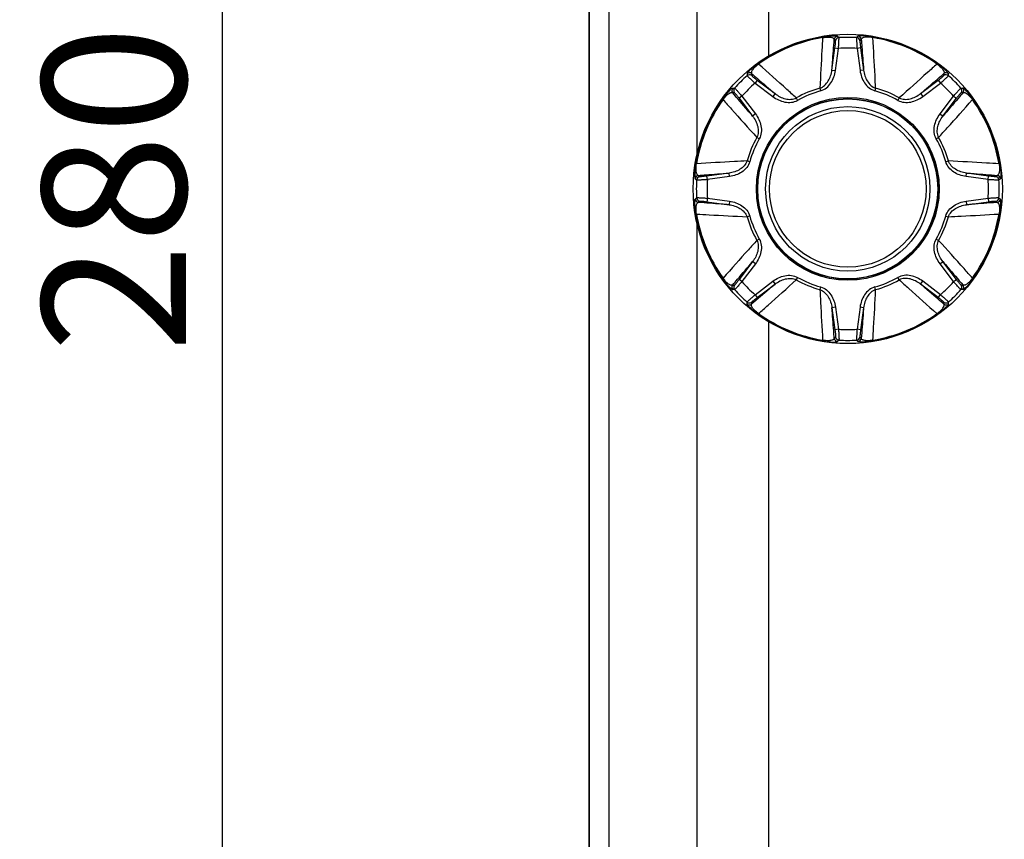
# Model space of a CAD drawing. Extents: x -169 to 3021, y -456 to 1822.
# Drawn here: x 692 to 829, y -53 to 61 of the extents above; entities that cross this region are included whole.
import ezdxf

# ---------------------------------------------------------------- set-up
doc = ezdxf.new("R2010")
doc.units = 0
doc.header["$LTSCALE"] = 65.395
doc.header["$PDMODE"] = 3
doc.header["$PDSIZE"] = 1
doc.layers.get('0').update_dxf_attribs({"linetype": 'CONTINUOUS'})
doc.layers.get('Defpoints').update_dxf_attribs({"linetype": 'CONTINUOUS'})
doc.layers.add('AM_5', color=3, linetype='CONTINUOUS', lineweight=25)
for name, color, linetype in [('B35LD-BOTTOMDXF_CONTINUOUS_LINE', 7, 'CONTINUOUS'), ('EP783-FOOT_DXF_CONTINUOUS_LINE', 7, 'CONTINUOUS'), ('EP783-RUBBERDXF_CONTINUOUS_LINE', 7, 'CONTINUOUS')]:
    doc.layers.add(name, color=color, linetype=linetype)
doc.styles.get("Standard").update_dxf_attribs({"font": 'txt', "width": 0.8})
doc.dimstyles.new('STANDARD$0', dxfattribs={"dimtxt": 20, "dimasz": 20, "dimexe": 2, "dimexo": 10, "dimgap": 5, "dimtad": 1, "dimdsep": 46, "dimtxsty": 'Standard', "dimblk": '_ARROW_FILLED', "dimcen": 0.09, "dimadec": 0, "dimazin": 0, "dimtp": 0.01, "dimtm": 0.01, "dimtfac": 1, "dimtofl": 0, "dimtmove": 0, "dimatfit": 3, "dimldrblk": '_ARROW_FILLED', "dimfxl": 1, "dimtolj": 1, "dimarcsym": 0})

# ---------------------------------------------------------------- blocks, each defined once
blk = doc.blocks.new('_ARROW_FILLED')
at = {"color": 0, "linetype": 'ByBlock'}
blk.add_solid([(0, 0), (-1, 0.15), (-1, -0.15)], dxfattribs=at)
blk = doc.blocks.new('*D10')
at = {"layer": 'AM_5', "color": 0, "lineweight": -2, "transparency": 16777216}
for p, q in [((859.9, 177.47), (717.93, 177.47)), ((719.93, 157.47), (719.93, -82.53)), ((859.9, -102.53), (717.93, -102.53))]:
    blk.add_line(p, q, dxfattribs=at)
at = {"layer": 'Defpoints', "color": 0, "transparency": 16777216}
for p in [(869.9, 177.47), (719.93, -102.53), (869.9, -102.53)]:
    blk.add_point(p, dxfattribs=at)
at = {"layer": 'AM_5', "color": 0, "lineweight": -2, "transparency": 16777216, "xscale": 20, "yscale": 20, "zscale": 20}
for p, rotation in [((719.93, 177.47), 90), ((719.93, -102.53), 270)]:
    blk.add_blockref('_ARROW_FILLED', p, dxfattribs=dict(at, rotation=rotation))
at = {"layer": 'AM_5', "color": 0, "transparency": 16777216, "insert": (704.93, 37.47), "char_height": 20, "attachment_point": 5, "rotation": 90}
blk.add_mtext('\\A1;280', dxfattribs=at)

msp = doc.modelspace()

# ---------------------------------------------------------------- linework, layer by layer
at = {"layer": 'B35LD-BOTTOMDXF_CONTINUOUS_LINE', "color": 7, "linetype": 'Continuous'}
for p, q in [((785.939, 71.323), (785.939, 41.961)), ((795.889, 71.814), (795.889, 55.875)), ((770.902, 70.822), (770.902, -174.526)), ((770.978, 70.749), (770.978, -174.526)), ((773.675, 70.745), (773.675, -174.526)), ((785.939, 32.98), (785.939, -174.526)), ((795.889, 19.083), (795.889, -174.526))]:
    msp.add_line(p, q, dxfattribs=at)
at = {"layer": 'EP783-FOOT_DXF_CONTINUOUS_LINE', "color": 7, "linetype": 'Continuous'}
for p, q in [((803.415, 58.502), (803.396, 58.617)), ((805.213, 58.066), (805.03, 58.262)), ((805.678, 58.496), (805.492, 58.692)), ((808.32, 58.692), (808.134, 58.496)), ((808.782, 58.262), (808.6, 58.066)), ((810.397, 58.502), (810.417, 58.617)), ((804.704, 53.986), (805.125, 57.06)), ((805.125, 57.06), (805.62, 56.992)), ((805.198, 53.918), (805.62, 56.992)), ((808.687, 57.06), (808.193, 56.992)), ((808.193, 56.992), (808.614, 53.918)), ((808.687, 57.06), (809.108, 53.986)), ((794.511, 54.814), (794.443, 54.909)), ((819.301, 54.814), (819.369, 54.909)), ((792.908, 53.48), (792.915, 53.21)), ((793.539, 53.502), (793.549, 53.234)), ((804.704, 53.986), (805.198, 53.918)), ((809.108, 53.986), (808.614, 53.918)), ((820.264, 53.234), (820.273, 53.502)), ((820.897, 53.21), (820.904, 53.48)), ((794.322, 52.585), (794.02, 52.187)), ((794.02, 52.187), (796.491, 50.311)), ((794.322, 52.585), (796.793, 50.709)), ((817.019, 50.709), (819.49, 52.585)), ((817.321, 50.311), (819.792, 52.187)), ((819.49, 52.585), (819.792, 52.187)), ((791.154, 50.839), (790.886, 50.849)), ((790.908, 51.48), (791.178, 51.473)), ((796.793, 50.709), (796.491, 50.311)), ((803.033, 51.473), (803.135, 51.104)), ((810.779, 51.473), (810.677, 51.104)), ((817.019, 50.709), (817.321, 50.311)), ((822.634, 51.473), (822.904, 51.48)), ((822.926, 50.849), (822.659, 50.839)), ((789.479, 49.944), (789.573, 49.877)), ((792.201, 50.368), (791.803, 50.066)), ((791.803, 50.066), (793.679, 47.595)), ((792.201, 50.368), (794.076, 47.896)), ((799.752, 50.114), (799.94, 49.781)), ((814.061, 50.114), (813.872, 49.781)), ((819.736, 47.896), (821.612, 50.368)), ((820.134, 47.595), (822.009, 50.066)), ((821.612, 50.368), (822.009, 50.066)), ((824.333, 49.944), (824.239, 49.877)), ((794.076, 47.896), (793.679, 47.594)), ((819.736, 47.896), (820.133, 47.594)), ((794.607, 44.447), (794.274, 44.636)), ((819.205, 44.447), (819.538, 44.636)), ((793.284, 41.253), (792.915, 41.355)), ((820.528, 41.253), (820.897, 41.355)), ((785.771, 40.992), (785.885, 40.973)), ((828.041, 40.992), (827.927, 40.973)), ((785.891, 38.71), (785.696, 38.896)), ((786.126, 39.358), (786.322, 39.175)), ((790.402, 39.684), (787.328, 39.263)), ((787.396, 38.768), (787.328, 39.263)), ((790.47, 39.189), (787.396, 38.768)), ((790.47, 39.189), (790.402, 39.684)), ((823.342, 39.189), (823.41, 39.684)), ((826.416, 38.768), (823.342, 39.189)), ((826.484, 39.263), (823.41, 39.684)), ((826.416, 38.768), (826.484, 39.263)), ((827.49, 39.175), (827.686, 39.358)), ((828.117, 38.896), (827.921, 38.71)), ((785.696, 36.067), (785.891, 36.254)), ((786.322, 35.788), (786.126, 35.606)), ((787.396, 36.195), (787.328, 35.701)), ((787.328, 35.701), (790.402, 35.279)), ((787.396, 36.195), (790.47, 35.774)), ((790.47, 35.774), (790.402, 35.279)), ((823.342, 35.774), (826.416, 36.195)), ((823.342, 35.774), (823.41, 35.279)), ((823.41, 35.279), (826.484, 35.701)), ((826.416, 36.195), (826.484, 35.701)), ((827.686, 35.606), (827.49, 35.788)), ((827.921, 36.254), (828.117, 36.067)), ((785.771, 33.971), (785.885, 33.99)), ((793.284, 33.711), (792.915, 33.608)), ((820.528, 33.711), (820.897, 33.608)), ((828.041, 33.971), (827.927, 33.99)), ((794.607, 30.516), (794.274, 30.327)), ((819.205, 30.516), (819.538, 30.327)), ((793.679, 27.369), (791.803, 24.898)), ((794.076, 27.067), (792.201, 24.596)), ((794.076, 27.067), (793.679, 27.369)), ((819.736, 27.067), (820.133, 27.369)), ((821.612, 24.596), (819.736, 27.067)), ((822.009, 24.898), (820.133, 27.369)), ((789.479, 25.019), (789.573, 25.087)), ((792.201, 24.596), (791.803, 24.898)), ((794.02, 22.776), (796.491, 24.652)), ((796.491, 24.652), (796.793, 24.254)), ((799.94, 25.183), (799.752, 24.85)), ((814.061, 24.85), (813.872, 25.183)), ((817.019, 24.254), (817.321, 24.652)), ((819.792, 22.776), (817.321, 24.652)), ((821.612, 24.596), (822.009, 24.898)), ((824.333, 25.019), (824.239, 25.087)), ((790.886, 24.114), (791.154, 24.124)), ((791.178, 23.49), (790.908, 23.484)), ((794.322, 22.379), (796.793, 24.254)), ((803.135, 23.86), (803.033, 23.49)), ((810.779, 23.49), (810.677, 23.86)), ((819.49, 22.379), (817.019, 24.254)), ((822.904, 23.484), (822.634, 23.49)), ((822.659, 24.124), (822.926, 24.114)), ((794.02, 22.776), (794.322, 22.379)), ((819.49, 22.379), (819.792, 22.776)), ((792.908, 21.484), (792.915, 21.754)), ((793.549, 21.729), (793.539, 21.462)), ((805.198, 21.046), (804.704, 20.978)), ((804.704, 20.977), (805.125, 17.904)), ((805.198, 21.046), (805.62, 17.972)), ((808.614, 21.046), (808.193, 17.972)), ((809.108, 20.978), (808.614, 21.046)), ((809.108, 20.978), (808.687, 17.904)), ((820.273, 21.462), (820.264, 21.729)), ((820.904, 21.484), (820.897, 21.754)), ((794.443, 20.054), (794.511, 20.149)), ((819.301, 20.149), (819.369, 20.054)), ((805.62, 17.972), (805.125, 17.904)), ((808.687, 17.904), (808.193, 17.972)), ((803.396, 16.346), (803.415, 16.461)), ((805.03, 16.702), (805.213, 16.898)), ((805.678, 16.467), (805.492, 16.271)), ((808.134, 16.467), (808.32, 16.271)), ((808.6, 16.898), (808.782, 16.702)), ((810.397, 16.461), (810.417, 16.346))]:
    msp.add_line(p, q, dxfattribs=at)
for radius in [21.489, 12.7, 12.543]:
    msp.add_circle((806.906, 37.482), radius, dxfattribs=at)
for centre, radius, start, end in [((806.906, 37.482), 21.425, 99.43042, 125.56958), ((806.906, 37.482), 21.309, 99.43042, 125.56958), ((805.526, 58.193), 0.501, 93.96126, 172.07056), ((805.709, 57.996), 0.501, 93.4921, 172.05099), ((806.906, 37.482), 21.05, 86.6558, 93.3442), ((808.104, 57.996), 0.501, 7.93096, 86.50791), ((808.286, 58.193), 0.501, 7.94749, 86.03874), ((806.906, 37.482), 21.309, 54.43042, 80.56958), ((806.906, 37.482), 21.425, 54.43042, 80.56958), ((806.906, 37.482), 19.552, 86.22728, 93.77272), ((793.237, 53.102), 0.501, 52.94749, 131.03874), ((820.575, 53.102), 0.501, 48.96126, 127.07056), ((806.906, 37.482), 21.05, 131.6558, 138.3442), ((806.906, 37.482), 19.552, 131.22728, 138.77272), ((793.247, 52.834), 0.501, 52.93096, 131.50791), ((806.906, 37.482), 19.552, 41.22728, 48.77272), ((820.565, 52.834), 0.501, 48.4921, 127.05099), ((806.906, 37.482), 21.05, 41.6558, 48.3442), ((791.286, 51.151), 0.501, 138.96126, 217.07055), ((791.553, 51.141), 0.501, 138.49209, 217.06904), ((806.906, 37.482), 14.518, 105.47434, 119.52566), ((806.906, 37.482), 14.134, 105.47435, 119.52565), ((806.906, 37.482), 14.134, 60.47435, 74.52565), ((806.906, 37.482), 14.518, 60.47434, 74.52566), ((822.259, 51.141), 0.501, 322.93096, 41.50791), ((822.526, 51.151), 0.501, 322.92945, 41.03874), ((806.906, 37.482), 21.425, 144.43042, 170.56958), ((806.906, 37.482), 21.309, 144.43042, 170.56958), ((806.906, 37.482), 21.309, 9.43042, 35.56958), ((806.906, 37.482), 21.425, 9.43042, 35.56958), ((806.906, 37.482), 14.518, 150.47434, 164.52566), ((806.906, 37.482), 14.134, 150.47435, 164.52565), ((806.906, 37.482), 14.134, 15.47435, 29.52565), ((806.906, 37.482), 14.518, 15.47434, 29.52566), ((786.195, 38.861), 0.501, 97.92945, 176.03874), ((806.906, 37.482), 21.05, 176.6558, 183.3442), ((786.391, 38.679), 0.501, 97.93096, 176.50791), ((806.906, 37.482), 19.552, 176.22728, 183.77272), ((806.906, 37.482), 19.552, 356.22728, 3.77272), ((827.421, 38.679), 0.501, 3.49209, 82.06904), ((827.617, 38.861), 0.501, 3.96126, 82.07055), ((806.906, 37.482), 21.05, 356.6558, 3.3442), ((786.195, 36.102), 0.501, 183.96126, 262.07055), ((786.391, 36.284), 0.501, 183.49209, 262.06904), ((827.421, 36.284), 0.501, 277.93096, 356.50791), ((827.617, 36.102), 0.501, 277.92945, 356.03874), ((806.906, 37.482), 21.425, 189.43042, 215.56958), ((806.906, 37.482), 21.309, 189.43042, 215.56958), ((806.906, 37.482), 14.518, 195.47434, 209.52566), ((806.906, 37.482), 14.134, 195.47435, 209.52565), ((806.906, 37.482), 14.134, 330.47435, 344.52565), ((806.906, 37.482), 14.518, 330.47434, 344.52566), ((806.906, 37.482), 21.309, 324.43042, 350.56958), ((806.906, 37.482), 21.425, 324.43042, 350.56958), ((806.906, 37.482), 14.518, 240.47434, 254.52566), ((806.906, 37.482), 14.134, 240.47435, 254.52565), ((806.906, 37.482), 14.134, 285.47435, 299.52565), ((806.906, 37.482), 14.518, 285.47434, 299.52566), ((791.286, 23.813), 0.501, 142.92945, 221.03874), ((791.553, 23.822), 0.501, 142.93096, 221.50791), ((806.906, 37.482), 21.05, 221.6558, 228.3442), ((806.906, 37.482), 19.552, 221.22728, 228.77272), ((806.906, 37.482), 19.552, 311.22728, 318.77272), ((806.906, 37.482), 21.05, 311.6558, 318.3442), ((822.259, 23.822), 0.501, 318.49209, 37.06904), ((822.526, 23.813), 0.501, 318.96125, 37.07055), ((793.237, 21.861), 0.501, 228.96126, 307.07055), ((793.247, 22.129), 0.501, 228.49209, 307.06904), ((820.565, 22.129), 0.501, 232.93096, 311.50791), ((820.575, 21.861), 0.501, 232.94749, 311.03874), ((806.906, 37.482), 21.425, 234.43042, 260.56958), ((806.906, 37.482), 21.309, 234.43042, 260.56958), ((806.906, 37.482), 21.309, 279.43042, 305.56958), ((806.906, 37.482), 21.425, 279.43042, 305.56958), ((806.906, 37.482), 19.552, 266.22728, 273.77272), ((805.526, 16.771), 0.501, 187.92945, 266.03874), ((805.709, 16.967), 0.501, 187.93096, 266.50791), ((806.906, 37.482), 21.05, 266.6558, 273.3442), ((808.104, 16.967), 0.501, 273.4921, 352.05099), ((808.286, 16.771), 0.501, 273.96126, 352.07056)]:
    msp.add_arc(centre, radius, start, end, dxfattribs=at)
for points, knots in [([(803.415, 58.502), (803.38, 57.919), (803.241, 55.577), (803.115, 53.234), (803.033, 51.473)], [0, 0, 0, 0, 0.2489288, 1, 1, 1, 1]), ([(803.396, 58.617), (803.713, 58.67), (804.152, 58.726), (804.687, 58.757), (804.971, 58.762), (805.182, 58.755), (805.334, 58.741), (805.43, 58.723), (805.48, 58.705), (805.492, 58.692)], [0, 0, 0, 0, 0.4564194, 0.6282685, 0.7604056, 0.8589058, 0.9290793, 0.9749281, 1, 1, 1, 1]), ([(803.415, 58.502), (803.666, 58.55), (804.086, 58.596), (804.563, 58.553), (804.813, 58.471), (804.947, 58.399), (805.019, 58.318), (805.03, 58.262)], [0, 0, 0, 0, 0.446223, 0.7333, 0.8285301, 0.9007802, 1, 1, 1, 1]), ([(804.704, 53.986), (804.731, 54.344), (804.841, 55.769), (804.949, 57.194), (805.03, 58.262)], [0, 0, 0, 0, 0.2510676, 1, 1, 1, 1]), ([(805.125, 57.06), (805.142, 57.183), (805.165, 57.364), (805.19, 57.595), (805.205, 57.744), (805.214, 57.867), (805.221, 57.964), (805.218, 58.024), (805.219, 58.059), (805.213, 58.066)], [0, 0, 0, 0, 0.3705161, 0.5394621, 0.688947, 0.8130953, 0.9082446, 0.9713661, 1, 1, 1, 1]), ([(805.62, 56.992), (805.633, 57.177), (805.65, 57.448), (805.669, 57.793), (805.68, 58.016), (805.685, 58.201), (805.69, 58.345), (805.684, 58.435), (805.686, 58.484), (805.678, 58.496)], [0, 0, 0, 0, 0.370334, 0.5390696, 0.6886765, 0.8135919, 0.9091945, 0.9719989, 1, 1, 1, 1]), ([(808.134, 58.496), (808.126, 58.484), (808.128, 58.435), (808.122, 58.345), (808.127, 58.201), (808.132, 58.016), (808.143, 57.793), (808.162, 57.448), (808.18, 57.177), (808.193, 56.992)], [0, 0, 0, 0, 0.0280026, 0.0908085, 0.1864116, 0.3113261, 0.4609308, 0.6296641, 1, 1, 1, 1]), ([(810.417, 58.617), (810.099, 58.67), (809.66, 58.726), (809.125, 58.757), (808.841, 58.762), (808.63, 58.755), (808.478, 58.741), (808.382, 58.723), (808.333, 58.705), (808.32, 58.692)], [0, 0, 0, 0, 0.4564195, 0.6282686, 0.7604056, 0.8589059, 0.9290793, 0.9749281, 1, 1, 1, 1]), ([(808.6, 58.066), (808.593, 58.059), (808.594, 58.024), (808.591, 57.964), (808.598, 57.867), (808.607, 57.744), (808.622, 57.595), (808.647, 57.364), (808.67, 57.183), (808.687, 57.06)], [0, 0, 0, 0, 0.0286339, 0.0917554, 0.1869047, 0.311053, 0.4605379, 0.6294839, 1, 1, 1, 1]), ([(810.397, 58.502), (810.146, 58.55), (809.726, 58.596), (809.249, 58.553), (808.999, 58.471), (808.866, 58.399), (808.793, 58.318), (808.782, 58.262)], [0, 0, 0, 0, 0.4462232, 0.7333002, 0.8285303, 0.9007803, 1, 1, 1, 1]), ([(808.782, 58.262), (808.809, 57.907), (808.917, 56.482), (809.026, 55.056), (809.108, 53.986)], [0, 0, 0, 0, 0.2490531, 1, 1, 1, 1]), ([(810.779, 51.473), (810.752, 52.062), (810.637, 54.406), (810.503, 56.749), (810.397, 58.502)], [0, 0, 0, 0, 0.2512604, 1, 1, 1, 1]), ([(794.443, 54.909), (794.182, 54.722), (793.831, 54.451), (793.431, 54.095), (793.227, 53.897), (793.083, 53.743), (792.985, 53.626), (792.93, 53.545), (792.908, 53.498), (792.908, 53.48)], [0, 0, 0, 0, 0.4564195, 0.6282686, 0.7604056, 0.8589059, 0.9290793, 0.9749281, 1, 1, 1, 1]), ([(794.511, 54.814), (794.299, 54.671), (793.97, 54.405), (793.663, 54.038), (793.545, 53.803), (793.501, 53.658), (793.507, 53.549), (793.539, 53.502)], [0, 0, 0, 0, 0.4462233, 0.7333003, 0.8285303, 0.9007803, 1, 1, 1, 1]), ([(799.752, 50.114), (799.316, 50.511), (797.577, 52.087), (795.826, 53.649), (794.511, 54.814)], [0, 0, 0, 0, 0.2512604, 1, 1, 1, 1]), ([(819.301, 54.814), (818.864, 54.427), (817.11, 52.868), (815.363, 51.301), (814.061, 50.114)], [0, 0, 0, 0, 0.2489288, 1, 1, 1, 1]), ([(819.301, 54.814), (819.513, 54.671), (819.842, 54.405), (820.149, 54.038), (820.268, 53.803), (820.312, 53.658), (820.305, 53.549), (820.273, 53.502)], [0, 0, 0, 0, 0.4462231, 0.7333001, 0.8285301, 0.9007802, 1, 1, 1, 1]), ([(819.369, 54.909), (819.63, 54.722), (819.981, 54.451), (820.381, 54.095), (820.585, 53.897), (820.73, 53.743), (820.827, 53.626), (820.882, 53.545), (820.905, 53.498), (820.904, 53.48)], [0, 0, 0, 0, 0.4564194, 0.6282685, 0.7604056, 0.8589058, 0.9290793, 0.9749281, 1, 1, 1, 1]), ([(793.539, 53.502), (793.809, 53.27), (794.893, 52.339), (795.978, 51.408), (796.793, 50.709)], [0, 0, 0, 0, 0.2490531, 1, 1, 1, 1]), ([(803.033, 51.473), (803.276, 51.55), (803.73, 51.834), (804.22, 52.458), (804.55, 53.192), (804.669, 53.719), (804.704, 53.986)], [0, 0, 0, 0, 0.2418629, 0.4909581, 0.7444459, 1, 1, 1, 1]), ([(803.135, 51.104), (803.429, 51.185), (803.983, 51.487), (804.598, 52.184), (805.011, 53.014), (805.157, 53.614), (805.198, 53.918)], [0, 0, 0, 0, 0.2493165, 0.499294, 0.7495786, 1, 1, 1, 1]), ([(808.614, 53.918), (808.655, 53.614), (808.801, 53.014), (809.214, 52.184), (809.829, 51.487), (810.383, 51.185), (810.677, 51.104)], [0, 0, 0, 0, 0.2504038, 0.5006459, 0.7505567, 1, 1, 1, 1]), ([(809.108, 53.986), (809.143, 53.719), (809.262, 53.192), (809.592, 52.458), (810.082, 51.834), (810.536, 51.55), (810.779, 51.473)], [0, 0, 0, 0, 0.2555541, 0.5090419, 0.7581371, 1, 1, 1, 1]), ([(817.019, 50.709), (817.291, 50.943), (818.377, 51.873), (819.461, 52.804), (820.273, 53.502)], [0, 0, 0, 0, 0.2510676, 1, 1, 1, 1]), ([(792.915, 53.21), (792.918, 53.196), (792.954, 53.162), (793.014, 53.094), (793.119, 52.996), (793.254, 52.869), (793.419, 52.719), (793.676, 52.488), (793.88, 52.309), (794.02, 52.187)], [0, 0, 0, 0, 0.0280026, 0.0908085, 0.1864115, 0.311326, 0.4609308, 0.629664, 1, 1, 1, 1]), ([(793.549, 53.234), (793.549, 53.225), (793.574, 53.201), (793.615, 53.156), (793.688, 53.093), (793.781, 53.012), (793.897, 52.917), (794.078, 52.772), (794.222, 52.66), (794.322, 52.585)], [0, 0, 0, 0, 0.0286339, 0.0917554, 0.1869047, 0.311053, 0.4605379, 0.6294839, 1, 1, 1, 1]), ([(819.49, 52.585), (819.59, 52.66), (819.734, 52.772), (819.915, 52.917), (820.031, 53.012), (820.124, 53.093), (820.197, 53.156), (820.238, 53.201), (820.263, 53.225), (820.264, 53.234)], [0, 0, 0, 0, 0.3705161, 0.5394621, 0.688947, 0.8130953, 0.9082446, 0.9713661, 1, 1, 1, 1]), ([(819.792, 52.187), (819.932, 52.309), (820.136, 52.488), (820.394, 52.719), (820.559, 52.869), (820.694, 52.996), (820.798, 53.094), (820.859, 53.162), (820.894, 53.196), (820.897, 53.21)], [0, 0, 0, 0, 0.370334, 0.5390695, 0.6886765, 0.8135918, 0.9091945, 0.9719989, 1, 1, 1, 1]), ([(789.479, 49.944), (789.666, 50.206), (789.937, 50.556), (790.293, 50.957), (790.491, 51.16), (790.645, 51.305), (790.762, 51.403), (790.843, 51.457), (790.89, 51.48), (790.908, 51.48)], [0, 0, 0, 0, 0.4564195, 0.6282686, 0.7604056, 0.8589059, 0.9290793, 0.9749281, 1, 1, 1, 1]), ([(789.573, 49.877), (789.717, 50.088), (789.982, 50.418), (790.35, 50.725), (790.584, 50.843), (790.729, 50.887), (790.838, 50.88), (790.886, 50.849)], [0, 0, 0, 0, 0.4461937, 0.7332747, 0.8285119, 0.9007699, 1, 1, 1, 1]), ([(793.679, 47.595), (793.445, 47.867), (792.515, 48.952), (791.584, 50.037), (790.886, 50.849)], [0, 0, 0, 0, 0.2510676, 1, 1, 1, 1]), ([(791.154, 50.839), (791.163, 50.839), (791.187, 50.813), (791.232, 50.773), (791.295, 50.7), (791.376, 50.606), (791.471, 50.491), (791.616, 50.309), (791.727, 50.165), (791.803, 50.066)], [0, 0, 0, 0, 0.0286341, 0.0917556, 0.1869049, 0.3110532, 0.4605383, 0.6294846, 1, 1, 1, 1]), ([(791.178, 51.473), (791.192, 51.47), (791.226, 51.434), (791.294, 51.374), (791.392, 51.269), (791.519, 51.134), (791.669, 50.969), (791.9, 50.712), (792.079, 50.508), (792.201, 50.368)], [0, 0, 0, 0, 0.0280026, 0.0908084, 0.1864115, 0.311326, 0.4609309, 0.6296641, 1, 1, 1, 1]), ([(796.793, 50.709), (797.007, 50.545), (797.463, 50.256), (798.216, 49.971), (799.003, 49.876), (799.526, 49.996), (799.752, 50.114)], [0, 0, 0, 0, 0.2555541, 0.5090419, 0.7581371, 1, 1, 1, 1]), ([(814.061, 50.114), (814.287, 49.996), (814.809, 49.876), (815.596, 49.971), (816.349, 50.256), (816.805, 50.545), (817.019, 50.709)], [0, 0, 0, 0, 0.2418629, 0.4909581, 0.7444459, 1, 1, 1, 1]), ([(822.926, 50.849), (822.694, 50.579), (821.763, 49.495), (820.832, 48.41), (820.134, 47.595)], [0, 0, 0, 0, 0.2490531, 1, 1, 1, 1]), ([(821.612, 50.368), (821.734, 50.508), (821.912, 50.712), (822.143, 50.969), (822.293, 51.134), (822.42, 51.269), (822.518, 51.374), (822.587, 51.434), (822.62, 51.47), (822.634, 51.473)], [0, 0, 0, 0, 0.3703339, 0.5390695, 0.6886766, 0.813592, 0.9091946, 0.9719989, 1, 1, 1, 1]), ([(822.009, 50.066), (822.085, 50.165), (822.196, 50.309), (822.341, 50.491), (822.436, 50.606), (822.517, 50.7), (822.581, 50.773), (822.625, 50.813), (822.649, 50.839), (822.659, 50.839)], [0, 0, 0, 0, 0.3705154, 0.5394617, 0.6889468, 0.8130951, 0.9082444, 0.9713659, 1, 1, 1, 1]), ([(824.333, 49.944), (824.146, 50.206), (823.875, 50.556), (823.519, 50.957), (823.322, 51.16), (823.167, 51.305), (823.051, 51.403), (822.969, 51.457), (822.922, 51.48), (822.904, 51.48)], [0, 0, 0, 0, 0.4564196, 0.6282686, 0.7604056, 0.8589059, 0.9290794, 0.9749281, 1, 1, 1, 1]), ([(822.926, 50.849), (822.974, 50.88), (823.083, 50.887), (823.228, 50.843), (823.462, 50.725), (823.83, 50.418), (824.095, 50.088), (824.239, 49.877)], [0, 0, 0, 0, 0.0992199, 0.1714701, 0.2667003, 0.5537775, 1, 1, 1, 1]), ([(789.573, 49.877), (789.961, 49.44), (791.519, 47.685), (793.087, 45.939), (794.274, 44.636)], [0, 0, 0, 0, 0.2489288, 1, 1, 1, 1]), ([(796.491, 50.311), (796.736, 50.126), (797.263, 49.805), (798.142, 49.51), (799.07, 49.452), (799.675, 49.63), (799.94, 49.781)], [0, 0, 0, 0, 0.2504038, 0.5006459, 0.7505567, 1, 1, 1, 1]), ([(813.872, 49.781), (814.137, 49.63), (814.742, 49.452), (815.67, 49.51), (816.549, 49.805), (817.077, 50.126), (817.321, 50.311)], [0, 0, 0, 0, 0.2493165, 0.499294, 0.7495786, 1, 1, 1, 1]), ([(819.538, 44.636), (819.935, 45.072), (821.511, 46.811), (823.073, 48.562), (824.239, 49.877)], [0, 0, 0, 0, 0.2512604, 1, 1, 1, 1]), ([(793.679, 47.594), (793.843, 47.381), (794.131, 46.925), (794.417, 46.172), (794.512, 45.384), (794.392, 44.862), (794.274, 44.636)], [0, 0, 0, 0, 0.2555542, 0.5090419, 0.7581371, 1, 1, 1, 1]), ([(794.076, 47.896), (794.262, 47.652), (794.583, 47.124), (794.878, 46.246), (794.936, 45.318), (794.757, 44.713), (794.607, 44.447)], [0, 0, 0, 0, 0.2504214, 0.500706, 0.7506837, 1, 1, 1, 1]), ([(819.205, 44.447), (819.055, 44.713), (818.876, 45.318), (818.934, 46.246), (819.229, 47.124), (819.55, 47.652), (819.736, 47.896)], [0, 0, 0, 0, 0.2494296, 0.4993825, 0.7495998, 1, 1, 1, 1]), ([(819.538, 44.636), (819.421, 44.862), (819.3, 45.385), (819.395, 46.172), (819.681, 46.925), (819.97, 47.381), (820.134, 47.595)], [0, 0, 0, 0, 0.2418625, 0.490958, 0.744446, 1, 1, 1, 1]), ([(792.915, 41.355), (792.326, 41.328), (789.982, 41.213), (787.639, 41.078), (785.885, 40.973)], [0, 0, 0, 0, 0.2512604, 1, 1, 1, 1]), ([(792.915, 41.355), (792.838, 41.112), (792.554, 40.657), (791.93, 40.168), (791.196, 39.838), (790.669, 39.719), (790.402, 39.684)], [0, 0, 0, 0, 0.2418629, 0.4909581, 0.7444458, 1, 1, 1, 1]), ([(793.284, 41.253), (793.203, 40.959), (792.901, 40.404), (792.204, 39.79), (791.374, 39.377), (790.773, 39.231), (790.47, 39.189)], [0, 0, 0, 0, 0.2494296, 0.4993825, 0.7495998, 1, 1, 1, 1]), ([(823.342, 39.189), (823.039, 39.231), (822.438, 39.377), (821.608, 39.79), (820.911, 40.405), (820.61, 40.959), (820.528, 41.253)], [0, 0, 0, 0, 0.2504214, 0.500706, 0.7506837, 1, 1, 1, 1]), ([(823.41, 39.684), (823.143, 39.719), (822.616, 39.838), (821.882, 40.168), (821.258, 40.657), (820.974, 41.112), (820.897, 41.355)], [0, 0, 0, 0, 0.2555541, 0.509042, 0.7581372, 1, 1, 1, 1]), ([(827.927, 40.973), (827.344, 41.008), (825.001, 41.147), (822.658, 41.273), (820.897, 41.355)], [0, 0, 0, 0, 0.2489288, 1, 1, 1, 1]), ([(785.771, 40.992), (785.718, 40.675), (785.662, 40.235), (785.631, 39.701), (785.626, 39.417), (785.633, 39.206), (785.647, 39.054), (785.665, 38.958), (785.683, 38.908), (785.696, 38.896)], [0, 0, 0, 0, 0.4564195, 0.6282686, 0.7604056, 0.8589059, 0.9290793, 0.9749281, 1, 1, 1, 1]), ([(786.126, 39.358), (786.07, 39.369), (785.988, 39.441), (785.917, 39.575), (785.835, 39.824), (785.792, 40.302), (785.837, 40.722), (785.885, 40.973)], [0, 0, 0, 0, 0.0992231, 0.1714757, 0.2667081, 0.5537863, 1, 1, 1, 1]), ([(827.927, 40.973), (827.975, 40.722), (828.02, 40.302), (827.977, 39.824), (827.895, 39.575), (827.824, 39.441), (827.742, 39.369), (827.686, 39.358)], [0, 0, 0, 0, 0.4462229, 0.7333, 0.8285301, 0.9007802, 1, 1, 1, 1]), ([(828.041, 40.992), (828.094, 40.675), (828.15, 40.235), (828.181, 39.701), (828.186, 39.417), (828.179, 39.206), (828.165, 39.054), (828.147, 38.958), (828.129, 38.908), (828.117, 38.896)], [0, 0, 0, 0, 0.4564195, 0.6282686, 0.7604056, 0.8589059, 0.9290794, 0.9749281, 1, 1, 1, 1]), ([(787.396, 38.768), (787.21, 38.755), (786.94, 38.738), (786.595, 38.719), (786.372, 38.708), (786.187, 38.702), (786.043, 38.698), (785.952, 38.704), (785.903, 38.702), (785.892, 38.71)], [0, 0, 0, 0, 0.3703339, 0.5390695, 0.6886765, 0.8135919, 0.9091946, 0.9719989, 1, 1, 1, 1]), ([(786.126, 39.358), (786.481, 39.384), (787.906, 39.493), (789.332, 39.602), (790.402, 39.684)], [0, 0, 0, 0, 0.2490531, 1, 1, 1, 1]), ([(787.328, 39.263), (787.204, 39.246), (787.024, 39.223), (786.793, 39.197), (786.644, 39.183), (786.521, 39.174), (786.424, 39.167), (786.364, 39.17), (786.329, 39.169), (786.322, 39.175)], [0, 0, 0, 0, 0.3705154, 0.5394617, 0.6889468, 0.8130951, 0.9082444, 0.9713659, 1, 1, 1, 1]), ([(823.41, 39.684), (823.768, 39.657), (825.193, 39.547), (826.619, 39.439), (827.686, 39.358)], [0, 0, 0, 0, 0.2510676, 1, 1, 1, 1]), ([(827.921, 38.71), (827.909, 38.702), (827.86, 38.704), (827.769, 38.698), (827.625, 38.702), (827.44, 38.708), (827.217, 38.719), (826.872, 38.738), (826.602, 38.755), (826.416, 38.768)], [0, 0, 0, 0, 0.0280026, 0.0908084, 0.1864115, 0.311326, 0.4609308, 0.6296641, 1, 1, 1, 1]), ([(827.49, 39.175), (827.483, 39.169), (827.448, 39.17), (827.388, 39.167), (827.291, 39.174), (827.168, 39.183), (827.019, 39.197), (826.788, 39.223), (826.608, 39.246), (826.484, 39.263)], [0, 0, 0, 0, 0.0286341, 0.0917556, 0.1869049, 0.3110532, 0.4605383, 0.6294846, 1, 1, 1, 1]), ([(785.771, 33.971), (785.718, 34.288), (785.662, 34.728), (785.631, 35.263), (785.626, 35.546), (785.633, 35.758), (785.647, 35.909), (785.665, 36.006), (785.683, 36.055), (785.696, 36.067)], [0, 0, 0, 0, 0.4564195, 0.6282686, 0.7604056, 0.8589059, 0.9290793, 0.9749281, 1, 1, 1, 1]), ([(785.885, 33.99), (785.837, 34.241), (785.792, 34.662), (785.835, 35.139), (785.917, 35.388), (785.988, 35.522), (786.07, 35.594), (786.126, 35.606)], [0, 0, 0, 0, 0.4461937, 0.7332747, 0.8285118, 0.9007699, 1, 1, 1, 1]), ([(785.892, 36.254), (785.903, 36.261), (785.952, 36.26), (786.043, 36.266), (786.187, 36.261), (786.372, 36.255), (786.595, 36.245), (786.94, 36.226), (787.21, 36.208), (787.396, 36.195)], [0, 0, 0, 0, 0.0280026, 0.0908084, 0.1864115, 0.311326, 0.4609308, 0.6296641, 1, 1, 1, 1]), ([(790.402, 35.279), (790.044, 35.307), (788.619, 35.416), (787.194, 35.525), (786.126, 35.606)], [0, 0, 0, 0, 0.2510676, 1, 1, 1, 1]), ([(786.322, 35.788), (786.329, 35.795), (786.364, 35.794), (786.424, 35.797), (786.521, 35.79), (786.644, 35.781), (786.793, 35.766), (787.024, 35.741), (787.204, 35.717), (787.328, 35.701)], [0, 0, 0, 0, 0.0286341, 0.0917556, 0.1869049, 0.3110532, 0.4605383, 0.6294846, 1, 1, 1, 1]), ([(790.47, 35.774), (790.773, 35.732), (791.374, 35.586), (792.204, 35.174), (792.901, 34.559), (793.203, 34.005), (793.284, 33.711)], [0, 0, 0, 0, 0.2504214, 0.500706, 0.7506837, 1, 1, 1, 1]), ([(820.528, 33.711), (820.61, 34.005), (820.911, 34.559), (821.608, 35.174), (822.438, 35.586), (823.039, 35.732), (823.342, 35.774)], [0, 0, 0, 0, 0.2494296, 0.4993825, 0.7495998, 1, 1, 1, 1]), ([(827.686, 35.606), (827.331, 35.579), (825.906, 35.471), (824.481, 35.362), (823.41, 35.279)], [0, 0, 0, 0, 0.2490404, 1, 1, 1, 1]), ([(826.416, 36.195), (826.602, 36.208), (826.872, 36.226), (827.217, 36.245), (827.44, 36.255), (827.625, 36.261), (827.769, 36.266), (827.86, 36.26), (827.909, 36.261), (827.921, 36.254)], [0, 0, 0, 0, 0.3703339, 0.5390695, 0.6886765, 0.8135919, 0.9091946, 0.9719989, 1, 1, 1, 1]), ([(826.484, 35.701), (826.608, 35.717), (826.788, 35.741), (827.019, 35.766), (827.168, 35.781), (827.291, 35.79), (827.388, 35.797), (827.448, 35.794), (827.483, 35.795), (827.49, 35.788)], [0, 0, 0, 0, 0.3705154, 0.5394617, 0.6889468, 0.8130951, 0.9082444, 0.9713659, 1, 1, 1, 1]), ([(827.686, 35.606), (827.742, 35.595), (827.824, 35.522), (827.895, 35.388), (827.977, 35.139), (828.02, 34.662), (827.975, 34.241), (827.927, 33.99)], [0, 0, 0, 0, 0.0992199, 0.1714701, 0.2667002, 0.5537772, 1, 1, 1, 1]), ([(828.041, 33.971), (828.094, 34.288), (828.15, 34.728), (828.181, 35.263), (828.186, 35.546), (828.179, 35.758), (828.165, 35.909), (828.147, 36.006), (828.129, 36.055), (828.117, 36.067)], [0, 0, 0, 0, 0.4564195, 0.6282686, 0.7604056, 0.8589059, 0.9290794, 0.9749281, 1, 1, 1, 1]), ([(790.402, 35.279), (790.669, 35.244), (791.196, 35.126), (791.93, 34.796), (792.554, 34.306), (792.838, 33.851), (792.915, 33.608)], [0, 0, 0, 0, 0.2555542, 0.5090419, 0.7581371, 1, 1, 1, 1]), ([(820.897, 33.608), (820.974, 33.851), (821.258, 34.306), (821.882, 34.796), (822.616, 35.126), (823.143, 35.244), (823.41, 35.279)], [0, 0, 0, 0, 0.2418626, 0.490958, 0.7444459, 1, 1, 1, 1]), ([(785.885, 33.99), (786.469, 33.955), (788.811, 33.817), (791.154, 33.69), (792.915, 33.608)], [0, 0, 0, 0, 0.2489288, 1, 1, 1, 1]), ([(820.897, 33.608), (821.486, 33.636), (823.83, 33.751), (826.173, 33.885), (827.927, 33.99)], [0, 0, 0, 0, 0.2512604, 1, 1, 1, 1]), ([(794.274, 30.327), (793.877, 29.891), (792.301, 28.153), (790.739, 26.401), (789.573, 25.087)], [0, 0, 0, 0, 0.2512604, 1, 1, 1, 1]), ([(794.274, 30.327), (794.392, 30.101), (794.512, 29.579), (794.417, 28.791), (794.131, 28.039), (793.843, 27.582), (793.679, 27.369)], [0, 0, 0, 0, 0.2418629, 0.4909581, 0.7444458, 1, 1, 1, 1]), ([(794.607, 30.516), (794.758, 30.251), (794.936, 29.645), (794.878, 28.718), (794.583, 27.839), (794.262, 27.311), (794.076, 27.067)], [0, 0, 0, 0, 0.2494296, 0.4993825, 0.7495998, 1, 1, 1, 1]), ([(819.736, 27.067), (819.55, 27.311), (819.229, 27.839), (818.934, 28.718), (818.876, 29.645), (819.055, 30.251), (819.205, 30.516)], [0, 0, 0, 0, 0.2504214, 0.500706, 0.7506837, 1, 1, 1, 1]), ([(820.133, 27.369), (819.969, 27.582), (819.681, 28.039), (819.395, 28.791), (819.3, 29.579), (819.421, 30.101), (819.538, 30.327)], [0, 0, 0, 0, 0.2555541, 0.509042, 0.7581372, 1, 1, 1, 1]), ([(824.239, 25.087), (823.851, 25.524), (822.293, 27.278), (820.725, 29.024), (819.538, 30.327)], [0, 0, 0, 0, 0.2489288, 1, 1, 1, 1]), ([(790.886, 24.114), (791.118, 24.384), (792.049, 25.469), (792.98, 26.554), (793.679, 27.369)], [0, 0, 0, 0, 0.2490531, 1, 1, 1, 1]), ([(820.133, 27.369), (820.367, 27.096), (821.297, 26.011), (822.229, 24.926), (822.926, 24.114)], [0, 0, 0, 0, 0.2510676, 1, 1, 1, 1]), ([(789.479, 25.019), (789.666, 24.758), (789.937, 24.407), (790.293, 24.007), (790.491, 23.803), (790.645, 23.658), (790.762, 23.561), (790.843, 23.506), (790.89, 23.483), (790.908, 23.484)], [0, 0, 0, 0, 0.4564196, 0.6282686, 0.7604056, 0.8589059, 0.9290794, 0.9749281, 1, 1, 1, 1]), ([(790.886, 24.114), (790.838, 24.083), (790.729, 24.076), (790.584, 24.12), (790.35, 24.239), (789.982, 24.546), (789.717, 24.875), (789.573, 25.087)], [0, 0, 0, 0, 0.0992231, 0.1714758, 0.2667081, 0.5537865, 1, 1, 1, 1]), ([(791.803, 24.898), (791.727, 24.798), (791.616, 24.654), (791.471, 24.473), (791.376, 24.357), (791.295, 24.263), (791.232, 24.19), (791.187, 24.15), (791.163, 24.125), (791.154, 24.124)], [0, 0, 0, 0, 0.3705154, 0.5394617, 0.6889468, 0.8130951, 0.9082444, 0.9713659, 1, 1, 1, 1]), ([(794.511, 20.149), (794.948, 20.537), (796.702, 22.095), (798.449, 23.663), (799.752, 24.85)], [0, 0, 0, 0, 0.2489288, 1, 1, 1, 1]), ([(796.491, 24.652), (796.736, 24.837), (797.263, 25.159), (798.142, 25.454), (799.07, 25.512), (799.675, 25.333), (799.94, 25.183)], [0, 0, 0, 0, 0.2504214, 0.500706, 0.7506837, 1, 1, 1, 1]), ([(796.793, 24.254), (797.007, 24.418), (797.463, 24.707), (798.216, 24.993), (799.003, 25.088), (799.526, 24.967), (799.752, 24.85)], [0, 0, 0, 0, 0.2555542, 0.5090419, 0.7581371, 1, 1, 1, 1]), ([(817.321, 24.652), (817.077, 24.837), (816.549, 25.159), (815.67, 25.454), (814.743, 25.512), (814.137, 25.333), (813.872, 25.183)], [0, 0, 0, 0, 0.2504038, 0.5006459, 0.7505567, 1, 1, 1, 1]), ([(817.019, 24.254), (816.805, 24.418), (816.349, 24.707), (815.596, 24.993), (814.809, 25.088), (814.287, 24.967), (814.061, 24.85)], [0, 0, 0, 0, 0.2555541, 0.5090419, 0.7581371, 1, 1, 1, 1]), ([(814.061, 24.85), (814.496, 24.452), (816.235, 22.876), (817.987, 21.315), (819.301, 20.149)], [0, 0, 0, 0, 0.2512604, 1, 1, 1, 1]), ([(822.659, 24.124), (822.649, 24.125), (822.625, 24.15), (822.581, 24.19), (822.517, 24.263), (822.436, 24.357), (822.341, 24.473), (822.196, 24.654), (822.085, 24.798), (822.009, 24.898)], [0, 0, 0, 0, 0.0286341, 0.0917556, 0.1869049, 0.3110532, 0.4605383, 0.6294846, 1, 1, 1, 1]), ([(824.333, 25.019), (824.146, 24.758), (823.875, 24.407), (823.519, 24.007), (823.322, 23.803), (823.167, 23.658), (823.051, 23.561), (822.969, 23.506), (822.922, 23.483), (822.904, 23.484)], [0, 0, 0, 0, 0.4564195, 0.6282686, 0.7604056, 0.8589059, 0.9290793, 0.9749281, 1, 1, 1, 1]), ([(824.239, 25.087), (824.095, 24.875), (823.83, 24.546), (823.462, 24.239), (823.228, 24.12), (823.083, 24.076), (822.974, 24.083), (822.926, 24.114)], [0, 0, 0, 0, 0.446223, 0.7333001, 0.8285301, 0.9007802, 1, 1, 1, 1]), ([(792.201, 24.596), (792.079, 24.455), (791.9, 24.252), (791.669, 23.994), (791.519, 23.829), (791.392, 23.694), (791.294, 23.589), (791.226, 23.529), (791.192, 23.493), (791.178, 23.49)], [0, 0, 0, 0, 0.3703339, 0.5390695, 0.6886766, 0.813592, 0.9091946, 0.9719989, 1, 1, 1, 1]), ([(796.793, 24.254), (796.521, 24.021), (795.435, 23.09), (794.351, 22.159), (793.539, 21.462)], [0, 0, 0, 0, 0.2510676, 1, 1, 1, 1]), ([(803.033, 23.49), (803.06, 22.901), (803.175, 20.558), (803.309, 18.215), (803.415, 16.461)], [0, 0, 0, 0, 0.2512604, 1, 1, 1, 1]), ([(803.033, 23.49), (803.276, 23.414), (803.73, 23.13), (804.22, 22.506), (804.55, 21.772), (804.669, 21.245), (804.704, 20.978)], [0, 0, 0, 0, 0.2418629, 0.4909581, 0.7444458, 1, 1, 1, 1]), ([(803.135, 23.86), (803.429, 23.778), (803.983, 23.477), (804.598, 22.779), (805.011, 21.949), (805.157, 21.349), (805.198, 21.046)], [0, 0, 0, 0, 0.2494296, 0.4993825, 0.7495998, 1, 1, 1, 1]), ([(810.677, 23.86), (810.383, 23.778), (809.829, 23.477), (809.214, 22.78), (808.801, 21.95), (808.655, 21.349), (808.614, 21.046)], [0, 0, 0, 0, 0.2493165, 0.499294, 0.7495786, 1, 1, 1, 1]), ([(810.779, 23.49), (810.536, 23.414), (810.082, 23.13), (809.592, 22.506), (809.262, 21.772), (809.143, 21.245), (809.108, 20.978)], [0, 0, 0, 0, 0.2418629, 0.4909581, 0.7444459, 1, 1, 1, 1]), ([(810.397, 16.461), (810.432, 17.044), (810.571, 19.387), (810.698, 21.73), (810.779, 23.49)], [0, 0, 0, 0, 0.2489288, 1, 1, 1, 1]), ([(820.273, 21.462), (820.003, 21.694), (818.919, 22.625), (817.834, 23.556), (817.019, 24.254)], [0, 0, 0, 0, 0.2490531, 1, 1, 1, 1]), ([(822.634, 23.49), (822.62, 23.493), (822.587, 23.529), (822.518, 23.589), (822.42, 23.694), (822.293, 23.829), (822.143, 23.994), (821.912, 24.252), (821.734, 24.455), (821.612, 24.596)], [0, 0, 0, 0, 0.0280026, 0.0908084, 0.1864115, 0.311326, 0.4609309, 0.6296641, 1, 1, 1, 1]), ([(792.915, 21.754), (792.918, 21.768), (792.954, 21.801), (793.014, 21.87), (793.119, 21.968), (793.254, 22.095), (793.419, 22.245), (793.676, 22.476), (793.88, 22.654), (794.02, 22.776)], [0, 0, 0, 0, 0.0280026, 0.0908084, 0.1864115, 0.311326, 0.4609309, 0.6296641, 1, 1, 1, 1]), ([(793.549, 21.729), (793.549, 21.739), (793.574, 21.763), (793.615, 21.807), (793.688, 21.871), (793.781, 21.952), (793.897, 22.046), (794.078, 22.192), (794.222, 22.303), (794.322, 22.379)], [0, 0, 0, 0, 0.0286341, 0.0917556, 0.1869049, 0.3110532, 0.4605383, 0.6294846, 1, 1, 1, 1]), ([(820.264, 21.729), (820.263, 21.739), (820.238, 21.763), (820.197, 21.807), (820.124, 21.871), (820.031, 21.952), (819.915, 22.046), (819.734, 22.192), (819.59, 22.303), (819.49, 22.379)], [0, 0, 0, 0, 0.0286339, 0.0917554, 0.1869047, 0.311053, 0.4605379, 0.6294839, 1, 1, 1, 1]), ([(820.897, 21.754), (820.894, 21.768), (820.859, 21.801), (820.798, 21.87), (820.694, 21.968), (820.559, 22.095), (820.394, 22.245), (820.136, 22.476), (819.932, 22.654), (819.792, 22.776)], [0, 0, 0, 0, 0.0280026, 0.0908085, 0.1864115, 0.311326, 0.4609308, 0.629664, 1, 1, 1, 1]), ([(794.443, 20.054), (794.182, 20.241), (793.831, 20.513), (793.431, 20.869), (793.227, 21.066), (793.083, 21.22), (792.985, 21.337), (792.93, 21.418), (792.908, 21.466), (792.908, 21.484)], [0, 0, 0, 0, 0.4564194, 0.6282685, 0.7604056, 0.8589059, 0.9290793, 0.9749281, 1, 1, 1, 1]), ([(794.511, 20.149), (794.3, 20.293), (793.97, 20.558), (793.663, 20.926), (793.545, 21.16), (793.501, 21.305), (793.507, 21.414), (793.539, 21.462)], [0, 0, 0, 0, 0.4461939, 0.7332748, 0.8285119, 0.9007699, 1, 1, 1, 1]), ([(805.03, 16.702), (805.003, 17.057), (804.895, 18.482), (804.786, 19.907), (804.704, 20.977)], [0, 0, 0, 0, 0.2490531, 1, 1, 1, 1]), ([(809.108, 20.978), (809.081, 20.62), (808.971, 19.195), (808.863, 17.769), (808.782, 16.702)], [0, 0, 0, 0, 0.2510676, 1, 1, 1, 1]), ([(819.301, 20.149), (819.513, 20.293), (819.842, 20.558), (820.149, 20.926), (820.268, 21.16), (820.312, 21.305), (820.305, 21.414), (820.273, 21.462)], [0, 0, 0, 0, 0.4462142, 0.7332924, 0.8285247, 0.9007771, 1, 1, 1, 1]), ([(819.369, 20.054), (819.63, 20.241), (819.981, 20.513), (820.381, 20.869), (820.585, 21.066), (820.73, 21.22), (820.827, 21.337), (820.882, 21.418), (820.905, 21.466), (820.904, 21.484)], [0, 0, 0, 0, 0.4564195, 0.6282686, 0.7604056, 0.8589059, 0.9290793, 0.9749281, 1, 1, 1, 1]), ([(805.125, 17.904), (805.142, 17.78), (805.165, 17.599), (805.19, 17.369), (805.205, 17.22), (805.214, 17.096), (805.221, 17), (805.218, 16.94), (805.219, 16.905), (805.213, 16.898)], [0, 0, 0, 0, 0.3705154, 0.5394617, 0.6889468, 0.8130951, 0.9082444, 0.9713659, 1, 1, 1, 1]), ([(805.62, 17.972), (805.633, 17.786), (805.65, 17.516), (805.669, 17.17), (805.68, 16.948), (805.685, 16.763), (805.69, 16.619), (805.684, 16.528), (805.686, 16.479), (805.678, 16.467)], [0, 0, 0, 0, 0.3703339, 0.5390695, 0.6886765, 0.8135919, 0.9091946, 0.9719989, 1, 1, 1, 1]), ([(808.193, 17.972), (808.18, 17.786), (808.162, 17.516), (808.143, 17.17), (808.132, 16.948), (808.127, 16.763), (808.122, 16.619), (808.128, 16.528), (808.126, 16.479), (808.134, 16.467)], [0, 0, 0, 0, 0.370334, 0.5390696, 0.6886765, 0.8135919, 0.9091945, 0.9719989, 1, 1, 1, 1]), ([(808.687, 17.904), (808.67, 17.78), (808.647, 17.599), (808.622, 17.369), (808.607, 17.22), (808.598, 17.096), (808.591, 17), (808.594, 16.94), (808.593, 16.905), (808.6, 16.898)], [0, 0, 0, 0, 0.3705161, 0.5394621, 0.688947, 0.8130953, 0.9082446, 0.9713661, 1, 1, 1, 1]), ([(805.03, 16.702), (805.019, 16.646), (804.947, 16.564), (804.813, 16.493), (804.563, 16.411), (804.086, 16.368), (803.666, 16.413), (803.415, 16.461)], [0, 0, 0, 0, 0.0992199, 0.1714701, 0.2667003, 0.5537774, 1, 1, 1, 1]), ([(810.397, 16.461), (810.146, 16.413), (809.726, 16.368), (809.249, 16.411), (808.999, 16.493), (808.866, 16.564), (808.793, 16.646), (808.782, 16.702)], [0, 0, 0, 0, 0.446223, 0.7333, 0.8285301, 0.9007802, 1, 1, 1, 1]), ([(803.396, 16.346), (803.713, 16.294), (804.152, 16.238), (804.687, 16.206), (804.971, 16.202), (805.182, 16.209), (805.334, 16.222), (805.43, 16.241), (805.48, 16.258), (805.492, 16.271)], [0, 0, 0, 0, 0.4564195, 0.6282686, 0.7604056, 0.8589059, 0.9290794, 0.9749281, 1, 1, 1, 1]), ([(810.417, 16.346), (810.099, 16.294), (809.66, 16.238), (809.125, 16.206), (808.841, 16.202), (808.63, 16.209), (808.478, 16.222), (808.382, 16.241), (808.333, 16.258), (808.32, 16.271)], [0, 0, 0, 0, 0.4564194, 0.6282685, 0.7604056, 0.8589058, 0.9290793, 0.9749281, 1, 1, 1, 1])]:
    msp.add_open_spline(points, degree=3, knots=knots, dxfattribs=at)
at = {"layer": 'EP783-RUBBERDXF_CONTINUOUS_LINE', "color": 7, "linetype": 'Continuous'}
for radius in [12.5, 11.423, 10.884]:
    msp.add_circle((806.906, 37.482), radius, dxfattribs=at)

# ---------------------------------------------------------------- dimensions: what is measured, and where the dimension line sits
at = {"layer": 'AM_5'}
dim = msp.add_linear_dim(base=(719.932, -102.526), p1=(869.902, 177.474), p2=(869.902, -102.526), angle=270, dimstyle='STANDARD$0', override={"dimtix": 1}, dxfattribs=at)
dim.commit()
dim.dimension.update_dxf_attribs({"geometry": '*D10', "text_midpoint": (704.932, 37.474)})

doc.saveas('drawing.dxf')
